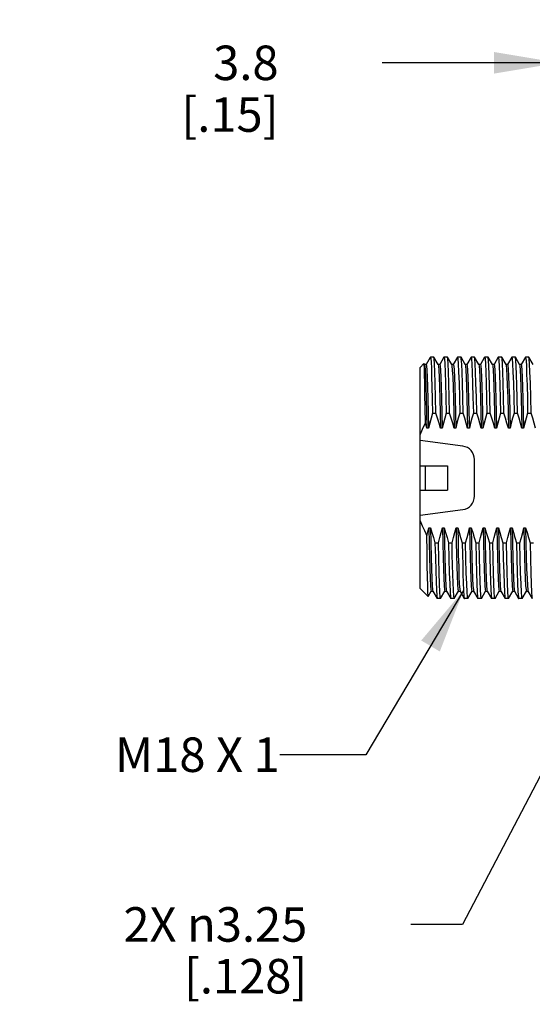
# Model space of a CAD drawing. Units: inches. Extents: x 0.4 to 16.6, y 0.6 to 10.4.
# Drawn here: x 9.2 to 10.6, y 4.3 to 7.1 of the extents above; entities that cross this region are included whole.
import ezdxf

# ---------------------------------------------------------------- set-up
doc = ezdxf.new("R2010")
doc.units = ezdxf.units.IN
doc.header["$LTSCALE"] = 0.935
doc.header["$MEASUREMENT"] = 0
doc.layers.get('0').update_dxf_attribs({"linetype": 'CONTINUOUS'})
for name, color, linetype in [('02___PRT_ALL_AXES', 7, 'CONTINUOUS'), ('NOTES', 7, 'CONTINUOUS'), ('SCHEME_DIMS', 7, 'CONTINUOUS')]:
    doc.layers.add(name, color=color, linetype=linetype)
doc.dimstyles.new('DIMSTYLE_2', dxfattribs={"dimtxt": 0.1, "dimasz": 0.1875, "dimexe": 0.125, "dimexo": 0.0625, "dimgap": 0.1, "dimtad": 0, "dimtih": 1, "dimtoh": 1, "dimdec": 1, "dimzin": 4, "dimdsep": 46, "dimtxsty": 'STANDARD', "dimblk": '_FILLED', "dimblk1": '_FILLED', "dimblk2": '_FILLED', "dimcen": 0.09, "dimadec": 0, "dimazin": 0, "dimtp": 0.1, "dimtm": 0.1, "dimtfac": 1, "dimtdec": 3, "dimtofl": 0, "dimtmove": 0, "dimatfit": 3, "dimldrblk": '_FILLED', "dimfxl": 1, "dimtolj": 1, "dimtzin": 4, "dimarcsym": 0})
doc.dimstyles.new('DIMSTYLE_3', dxfattribs={"dimtxt": 0.1, "dimasz": 0.1875, "dimexe": 0.125, "dimexo": 0.0625, "dimgap": 0.09, "dimtad": 0, "dimtih": 1, "dimtoh": 1, "dimzin": 4, "dimdsep": 46, "dimtxsty": 'STANDARD', "dimblk": '_FILLED', "dimblk1": '_FILLED', "dimblk2": '_FILLED', "dimcen": 0.09, "dimadec": 0, "dimazin": 0, "dimtp": 0.1, "dimtm": 0.1, "dimtfac": 1, "dimtdec": 3, "dimtofl": 0, "dimtmove": 0, "dimatfit": 2, "dimldrblk": '_FILLED', "dimfxl": 1, "dimtolj": 1, "dimtzin": 4, "dimarcsym": 0})
doc.dimstyles.get("Standard").update_dxf_attribs({"dimtxt": 0.1, "dimasz": 0.1875, "dimexe": 0.125, "dimexo": 0.0625, "dimgap": 0.09, "dimtad": 0, "dimtih": 1, "dimtoh": 1, "dimdec": 3, "dimzin": 4, "dimdsep": 46, "dimtxsty": 'STANDARD', "dimblk": '_FILLED', "dimblk1": '_FILLED', "dimblk2": '_FILLED', "dimcen": 0.09, "dimadec": 0, "dimazin": 0, "dimtol": 1, "dimtp": 0.005, "dimtm": 0.005, "dimtfac": 1, "dimtdec": 3, "dimtofl": 0, "dimtmove": 0, "dimatfit": 3, "dimldrblk": '_FILLED', "dimfxl": 1, "dimtolj": 1, "dimtzin": 4, "dimarcsym": 0})

# ---------------------------------------------------------------- blocks, each defined once
blk = doc.blocks.new('_FILLED')
at = {"color": 0, "linetype": 'BYBLOCK'}
blk.add_solid([(0, 0), (-1, 0.167), (-1, -0.167)], dxfattribs=at)
blk = doc.blocks.new('*D10')
at = {"layer": 'SCHEME_DIMS', "color": 7, "linetype": 'CONTINUOUS'}
for p, q in [((10.7251, 6.5477), (10.7251, 7.1102)), ((10.8747, 6.5353), (10.8747, 7.1102)), ((10.7251, 6.9852), (10.2131, 6.9852)), ((10.8747, 6.9852), (11.2747, 6.9852)), ((10.8747, 5.5461), (10.8747, 6.0407))]:
    blk.add_line(p, q, dxfattribs=at)
at = {"layer": 'SCHEME_DIMS', "color": 7, "linetype": 'CONTINUOUS', "xscale": 0.1875, "yscale": 0.1875, "zscale": 0.1875}
blk.add_blockref('_FILLED', (10.7251, 6.9852), dxfattribs=at)
at = {"layer": 'SCHEME_DIMS', "color": 7, "linetype": 'CONTINUOUS', "xscale": 0.1875, "yscale": 0.1875, "zscale": 0.1875, "rotation": 180}
blk.add_blockref('_FILLED', (10.8747, 6.9852), dxfattribs=at)
at = {"layer": 'SCHEME_DIMS', "color": 7, "linetype": 'CONTINUOUS', "insert": (9.9131, 7.0352), "char_height": 0.1, "width": 0.5, "attachment_point": 3, "line_spacing_factor": 0.9}
blk.add_mtext('3.8\\P[.15]', dxfattribs=at)
blk = doc.blocks.new('*D13')
at = {"layer": 'SCHEME_DIMS', "color": 7, "linetype": 'CONTINUOUS'}
for p, q in [((10.8451, 5.2508), (10.4464, 4.4875)), ((10.4464, 4.4875), (10.2964, 4.4875))]:
    blk.add_line(p, q, dxfattribs=at)
at = {"layer": 'SCHEME_DIMS', "color": 7, "linetype": 'CONTINUOUS', "xscale": 0.1875, "yscale": 0.1875, "zscale": 0.1875, "rotation": 62.4224861373}
blk.add_blockref('_FILLED', (10.8451, 5.2508), dxfattribs=at)
at = {"layer": 'SCHEME_DIMS', "color": 7, "linetype": 'CONTINUOUS', "insert": (9.9964, 4.5375), "char_height": 0.1, "width": 0.833333, "attachment_point": 3, "line_spacing_factor": 0.9}
blk.add_mtext('2X \\Fgdt;{\\Fgdt;n}\\Ftxt;3.25\\P[.128]', dxfattribs=at)

msp = doc.modelspace()

# ---------------------------------------------------------------- linework, layer by layer
at = {"color": 7, "linetype": 'CONTINUOUS'}
for p, q in [((10.3343, 6.1132), (10.3235, 6.1024)), ((10.3345, 6.1132), (10.3343, 6.1132)), ((10.336, 6.1105), (10.3345, 6.1132)), ((10.3407, 6.1107), (10.3358, 6.1107)), ((10.3526, 6.1313), (10.3407, 6.1107)), ((10.3526, 6.1313), (10.3531, 6.132)), ((10.3631, 6.1318), (10.3629, 6.132)), ((10.3754, 6.1105), (10.3631, 6.1318)), ((10.3801, 6.1107), (10.3752, 6.1107)), ((10.3922, 6.1318), (10.38, 6.1107)), ((10.3922, 6.1318), (10.3924, 6.132)), ((10.4025, 6.1318), (10.4023, 6.132)), ((10.4148, 6.1105), (10.4025, 6.1318)), ((10.4195, 6.1107), (10.4146, 6.1107)), ((10.4316, 6.1318), (10.4194, 6.1107)), ((10.4316, 6.1318), (10.4318, 6.132)), ((10.4418, 6.1318), (10.4416, 6.132)), ((10.4541, 6.1105), (10.4418, 6.1318)), ((10.4589, 6.1107), (10.4539, 6.1107)), ((10.471, 6.1318), (10.4588, 6.1107)), ((10.471, 6.1318), (10.4712, 6.132)), ((10.4812, 6.1318), (10.481, 6.132)), ((10.4935, 6.1105), (10.4812, 6.1318)), ((10.4982, 6.1107), (10.4933, 6.1107)), ((10.5103, 6.1318), (10.4982, 6.1107)), ((10.5103, 6.1318), (10.5105, 6.132)), ((10.5206, 6.1318), (10.5204, 6.132)), ((10.5329, 6.1105), (10.5206, 6.1318)), ((10.5376, 6.1107), (10.5327, 6.1107)), ((10.5497, 6.1318), (10.5375, 6.1107)), ((10.5497, 6.1318), (10.5499, 6.132)), ((10.5599, 6.1318), (10.5597, 6.132)), ((10.5723, 6.1105), (10.5599, 6.1318)), ((10.577, 6.1107), (10.572, 6.1107)), ((10.5891, 6.1318), (10.5769, 6.1107)), ((10.5891, 6.1318), (10.5893, 6.132)), ((10.5993, 6.1318), (10.5991, 6.132)), ((10.6116, 6.1105), (10.5993, 6.1318)), ((10.6163, 6.1107), (10.6114, 6.1107)), ((10.6284, 6.1318), (10.6163, 6.1107)), ((10.6284, 6.1318), (10.6286, 6.132)), ((10.6387, 6.1318), (10.6385, 6.132)), ((10.651, 6.1105), (10.6387, 6.1318)), ((10.3235, 5.8902), (10.3235, 6.1024)), ((10.3593, 5.9699), (10.3692, 5.9699)), ((10.3987, 5.9699), (10.4086, 5.9699)), ((10.4381, 5.9699), (10.4479, 5.9699)), ((10.4775, 5.9699), (10.4873, 5.9699)), ((10.5168, 5.9699), (10.5267, 5.9699)), ((10.5562, 5.9699), (10.566, 5.9699)), ((10.5956, 5.9699), (10.6054, 5.9699)), ((10.6349, 5.9699), (10.6448, 5.9699)), ((10.3477, 5.9264), (10.3428, 5.9264)), ((10.3871, 5.9264), (10.3822, 5.9264)), ((10.4265, 5.9264), (10.4216, 5.9264)), ((10.4659, 5.9264), (10.4609, 5.9264)), ((10.5052, 5.9264), (10.5003, 5.9264)), ((10.5446, 5.9264), (10.5397, 5.9264)), ((10.584, 5.9264), (10.579, 5.9264)), ((10.6233, 5.9264), (10.6184, 5.9264)), ((10.3235, 5.7465), (10.3235, 5.8174)), ((10.3235, 5.8174), (10.4023, 5.8174)), ((10.3385, 5.7465), (10.3385, 5.8174)), ((10.3235, 5.7465), (10.4023, 5.7465)), ((10.3235, 5.4615), (10.3235, 5.6737)), ((10.3485, 5.6376), (10.3534, 5.6376)), ((10.3879, 5.6376), (10.3928, 5.6376)), ((10.4273, 5.6376), (10.4322, 5.6376)), ((10.4666, 5.6376), (10.4716, 5.6376)), ((10.506, 5.6376), (10.5109, 5.6376)), ((10.5454, 5.6376), (10.5503, 5.6376)), ((10.5847, 5.6376), (10.5897, 5.6376)), ((10.6241, 5.6376), (10.629, 5.6376)), ((10.3664, 5.594), (10.3763, 5.594)), ((10.4058, 5.594), (10.4157, 5.594)), ((10.4452, 5.594), (10.455, 5.594)), ((10.4846, 5.594), (10.4944, 5.594)), ((10.5239, 5.594), (10.5338, 5.594)), ((10.5633, 5.594), (10.5731, 5.594)), ((10.6027, 5.594), (10.6125, 5.594)), ((10.642, 5.594), (10.6519, 5.594)), ((10.3468, 5.4382), (10.3235, 5.4615)), ((10.3469, 5.4382), (10.3556, 5.4532)), ((10.3555, 5.4533), (10.3604, 5.4533)), ((10.3602, 5.4535), (10.3725, 5.4321)), ((10.3828, 5.4321), (10.395, 5.4532)), ((10.3949, 5.4533), (10.3998, 5.4533)), ((10.3996, 5.4535), (10.4119, 5.4321)), ((10.4221, 5.4321), (10.4343, 5.4532)), ((10.4343, 5.4533), (10.4392, 5.4533)), ((10.439, 5.4535), (10.4513, 5.4321)), ((10.4615, 5.4321), (10.4737, 5.4532)), ((10.4736, 5.4533), (10.4785, 5.4533)), ((10.4783, 5.4535), (10.4907, 5.4321)), ((10.5009, 5.4321), (10.5131, 5.4532)), ((10.513, 5.4533), (10.5179, 5.4533)), ((10.5177, 5.4535), (10.53, 5.4321)), ((10.5403, 5.4321), (10.5524, 5.4532)), ((10.5524, 5.4533), (10.5573, 5.4533)), ((10.5571, 5.4535), (10.5694, 5.4321)), ((10.5796, 5.4321), (10.5918, 5.4532)), ((10.5917, 5.4533), (10.5967, 5.4533)), ((10.5964, 5.4535), (10.6088, 5.4321)), ((10.619, 5.4321), (10.6312, 5.4532)), ((10.6311, 5.4533), (10.636, 5.4533)), ((10.6358, 5.4535), (10.6481, 5.4321)), ((10.3469, 5.4382), (10.3468, 5.4382)), ((10.3725, 5.4321), (10.3727, 5.432)), ((10.3828, 5.4321), (10.3826, 5.432)), ((10.4119, 5.4321), (10.4121, 5.432)), ((10.4221, 5.4321), (10.422, 5.432)), ((10.4513, 5.4321), (10.4515, 5.432)), ((10.4615, 5.4321), (10.4613, 5.432)), ((10.4907, 5.4321), (10.4908, 5.432)), ((10.5009, 5.4321), (10.5007, 5.432)), ((10.53, 5.4321), (10.5302, 5.432)), ((10.5403, 5.4321), (10.5401, 5.432)), ((10.5694, 5.4321), (10.5696, 5.432)), ((10.5796, 5.4321), (10.5794, 5.432)), ((10.6088, 5.4321), (10.609, 5.432)), ((10.619, 5.4321), (10.6188, 5.432)), ((10.6481, 5.4321), (10.6483, 5.432))]:
    msp.add_line(p, q, dxfattribs=at)
for points in [[(10.3386, 5.9414), (10.338, 5.9853), (10.3374, 6.0242), (10.3367, 6.0567), (10.3361, 6.0821), (10.3355, 6.1004), (10.3349, 6.1108), (10.3345, 6.1132)], [(10.336, 6.1105), (10.3368, 6.1069), (10.3378, 6.0947), (10.3388, 6.0746), (10.3398, 6.0468), (10.3408, 6.0123), (10.3418, 5.9718), (10.3428, 5.9264)], [(10.3407, 6.1107), (10.3417, 6.1065), (10.3427, 6.0941), (10.3437, 6.0738), (10.3447, 6.0461), (10.3457, 6.0116), (10.3467, 5.9714), (10.3477, 5.9264)], [(10.3531, 6.132), (10.354, 6.1283), (10.3549, 6.1174), (10.3558, 6.0999), (10.3566, 6.0759), (10.3575, 6.0457), (10.3584, 6.01), (10.3593, 5.9699)], [(10.3692, 5.9699), (10.3681, 6.0163), (10.3671, 6.0567), (10.366, 6.0892), (10.365, 6.1128), (10.3639, 6.1271), (10.3631, 6.1318)], [(10.3754, 6.1105), (10.3762, 6.1065), (10.3772, 6.0941), (10.3782, 6.0738), (10.3792, 6.0461), (10.3802, 6.0116), (10.3812, 5.9714), (10.3822, 5.9264)], [(10.3801, 6.1107), (10.3811, 6.1065), (10.3821, 6.0941), (10.3831, 6.0738), (10.3841, 6.0461)], [(10.3924, 6.132), (10.3935, 6.1271), (10.3945, 6.1128), (10.3956, 6.0892), (10.3966, 6.0567), (10.3977, 6.0163), (10.3987, 5.9699)], [(10.4086, 5.9699), (10.4075, 6.0164), (10.4065, 6.0568), (10.4054, 6.0893), (10.4044, 6.1128), (10.4033, 6.1272), (10.4025, 6.1318)], [(10.4148, 6.1105), (10.4156, 6.1065), (10.4166, 6.0941), (10.4176, 6.0738), (10.4186, 6.0461), (10.4196, 6.0116), (10.4206, 5.9714), (10.4216, 5.9264)], [(10.4195, 6.1107), (10.4205, 6.1065), (10.4215, 6.0941), (10.4225, 6.0738), (10.4235, 6.0461), (10.4245, 6.0116), (10.4255, 5.9714), (10.4265, 5.9264)], [(10.4318, 6.132), (10.4328, 6.1272), (10.4339, 6.1128), (10.4349, 6.0893), (10.436, 6.0568), (10.437, 6.0164), (10.4381, 5.9699)], [(10.4479, 5.9699), (10.4469, 6.0159), (10.4458, 6.0558), (10.4448, 6.0883), (10.4438, 6.1121), (10.4427, 6.1268), (10.4418, 6.1318)], [(10.4541, 6.1105), (10.4549, 6.1065), (10.4559, 6.0941), (10.4569, 6.0738), (10.4579, 6.0461), (10.4589, 6.0116), (10.4599, 5.9714), (10.4609, 5.9264)], [(10.4589, 6.1107), (10.4599, 6.1065), (10.4609, 6.0941), (10.4619, 6.0738), (10.4629, 6.0461), (10.4639, 6.0116), (10.4649, 5.9714), (10.4659, 5.9264)], [(10.4712, 6.132), (10.4722, 6.1268), (10.4733, 6.1121), (10.4743, 6.0883), (10.4754, 6.0558), (10.4764, 6.0159), (10.4775, 5.9699)], [(10.4873, 5.9699), (10.4862, 6.0164), (10.4852, 6.0569), (10.4841, 6.0894), (10.4831, 6.1129), (10.482, 6.1272), (10.4812, 6.1318)], [(10.4935, 6.1105), (10.4943, 6.1065), (10.4953, 6.0941), (10.4963, 6.0738), (10.4973, 6.0461), (10.4983, 6.0116), (10.4993, 5.9714), (10.5003, 5.9264)], [(10.4982, 6.1107), (10.4992, 6.1065), (10.5002, 6.0941), (10.5012, 6.0738), (10.5022, 6.0461), (10.5032, 6.0116), (10.5042, 5.9714), (10.5052, 5.9264)], [(10.5105, 6.132), (10.5116, 6.1272), (10.5126, 6.1129), (10.5137, 6.0894), (10.5147, 6.0569), (10.5158, 6.0164), (10.5168, 5.9699)], [(10.5267, 5.9699), (10.5257, 6.0127), (10.5247, 6.0501), (10.5238, 6.0814), (10.5228, 6.1056), (10.5219, 6.1222), (10.5209, 6.1308), (10.5206, 6.1318)], [(10.5329, 6.1105), (10.5337, 6.1065), (10.5347, 6.0941), (10.5357, 6.0738), (10.5367, 6.0461), (10.5377, 6.0116), (10.5387, 5.9714), (10.5397, 5.9264)], [(10.5376, 6.1107), (10.5386, 6.1065), (10.5396, 6.0941), (10.5406, 6.0738), (10.5416, 6.0461), (10.5426, 6.0116), (10.5436, 5.9714), (10.5446, 5.9264)], [(10.5499, 6.132), (10.5504, 6.1308), (10.5514, 6.1222), (10.5524, 6.1056), (10.5533, 6.0814), (10.5543, 6.0501), (10.5552, 6.0127), (10.5562, 5.9699)], [(10.566, 5.9699), (10.565, 6.0164), (10.5639, 6.0568), (10.5629, 6.0894), (10.5618, 6.1129), (10.5608, 6.1271), (10.5599, 6.1318)], [(10.5723, 6.1105), (10.5728, 6.1084), (10.5738, 6.0975), (10.5749, 6.0779), (10.5759, 6.0501), (10.577, 6.0149), (10.578, 5.9733), (10.579, 5.9264)], [(10.577, 6.1107), (10.5777, 6.1084), (10.5787, 6.0975), (10.5798, 6.0779), (10.5808, 6.0501), (10.5819, 6.0149), (10.5829, 5.9733), (10.584, 5.9264)], [(10.5893, 6.132), (10.5903, 6.1271), (10.5914, 6.1129), (10.5924, 6.0894), (10.5935, 6.0568), (10.5945, 6.0164), (10.5956, 5.9699)], [(10.6054, 5.9699), (10.6044, 6.0129), (10.6035, 6.0506), (10.6025, 6.0818), (10.6016, 6.1058), (10.6006, 6.1223), (10.5996, 6.1309), (10.5993, 6.1318)], [(10.6116, 6.1105), (10.6124, 6.1065), (10.6134, 6.0941), (10.6144, 6.0738), (10.6154, 6.0461), (10.6164, 6.0116), (10.6174, 5.9714), (10.6184, 5.9264)], [(10.6163, 6.1107), (10.6173, 6.1065), (10.6183, 6.0941), (10.6193, 6.0738), (10.6203, 6.0461), (10.6213, 6.0116), (10.6223, 5.9714), (10.6233, 5.9264)], [(10.6286, 6.132), (10.6291, 6.1309), (10.6301, 6.1223), (10.6311, 6.1058), (10.632, 6.0818), (10.633, 6.0506), (10.634, 6.0129), (10.6349, 5.9699)], [(10.6448, 5.9699), (10.6437, 6.0164), (10.6427, 6.0568), (10.6416, 6.0894), (10.6406, 6.1129), (10.6395, 6.1272), (10.6387, 6.1318)], [(10.3841, 6.0461), (10.3851, 6.0116), (10.3861, 5.9714), (10.3871, 5.9264)], [(10.3593, 5.9699), (10.3551, 5.9551), (10.3513, 5.9406), (10.3477, 5.9264)], [(10.3822, 5.9264), (10.3782, 5.9407), (10.3738, 5.9552), (10.3692, 5.9699)], [(10.3987, 5.9699), (10.3945, 5.9552), (10.3906, 5.9407), (10.3871, 5.9264)], [(10.4216, 5.9264), (10.4176, 5.9406), (10.4132, 5.9552), (10.4086, 5.9699)], [(10.4381, 5.9699), (10.4339, 5.9551), (10.43, 5.9406), (10.4265, 5.9264)], [(10.4609, 5.9264), (10.4569, 5.9406), (10.4526, 5.9552), (10.4479, 5.9699)], [(10.4775, 5.9699), (10.4732, 5.9551), (10.4694, 5.9406), (10.4659, 5.9264)], [(10.5003, 5.9264), (10.4963, 5.9406), (10.492, 5.9552), (10.4873, 5.9699)], [(10.5168, 5.9699), (10.5126, 5.9551), (10.5087, 5.9406), (10.5052, 5.9264)], [(10.5397, 5.9264), (10.5357, 5.9406), (10.5313, 5.9552), (10.5267, 5.9699)], [(10.5562, 5.9699), (10.552, 5.9551), (10.5481, 5.9406), (10.5446, 5.9264)], [(10.579, 5.9264), (10.575, 5.9406), (10.5707, 5.9552), (10.566, 5.9699)], [(10.5956, 5.9699), (10.5914, 5.9551), (10.5875, 5.9406), (10.584, 5.9264)], [(10.6184, 5.9264), (10.6144, 5.9406), (10.6101, 5.9552), (10.6054, 5.9699)], [(10.6349, 5.9699), (10.6307, 5.9551), (10.6269, 5.9406), (10.6233, 5.9264)], [(10.6578, 5.9264), (10.6538, 5.9406), (10.6494, 5.9551), (10.6448, 5.9699)], [(10.3235, 5.9065), (10.3306, 5.9237), (10.3386, 5.9414)], [(10.3428, 5.9264), (10.3408, 5.9338), (10.3386, 5.9414)], [(10.3235, 5.6574), (10.3292, 5.6434), (10.3356, 5.629), (10.3426, 5.6143)], [(10.3426, 5.6143), (10.3457, 5.626), (10.3485, 5.6376)], [(10.3485, 5.6376), (10.3495, 5.5925), (10.3505, 5.5523), (10.3515, 5.5179), (10.3525, 5.4902), (10.3535, 5.4698), (10.3545, 5.4574), (10.3555, 5.4533)], [(10.3534, 5.6376), (10.3544, 5.5925), (10.3554, 5.5523), (10.3564, 5.5179), (10.3574, 5.4902), (10.3584, 5.4698), (10.3594, 5.4574), (10.3602, 5.4535)], [(10.3534, 5.6376), (10.3574, 5.6233), (10.3618, 5.6088), (10.3664, 5.594)], [(10.3763, 5.594), (10.3805, 5.6088), (10.3844, 5.6233), (10.3879, 5.6376)], [(10.3879, 5.6376), (10.3889, 5.5925), (10.3899, 5.5523), (10.3909, 5.5179), (10.3919, 5.4902), (10.3929, 5.4698), (10.3939, 5.4574), (10.3949, 5.4533)], [(10.3928, 5.6376), (10.3938, 5.5925), (10.3948, 5.5523), (10.3958, 5.5179), (10.3968, 5.4902), (10.3978, 5.4698), (10.3988, 5.4574), (10.3996, 5.4535)], [(10.3928, 5.6376), (10.3968, 5.6233), (10.4012, 5.6088), (10.4058, 5.594)], [(10.4157, 5.594), (10.4199, 5.6088), (10.4237, 5.6233), (10.4273, 5.6376)], [(10.4273, 5.6376), (10.4282, 5.5956), (10.4291, 5.5577), (10.43, 5.5247), (10.431, 5.4973)], [(10.4322, 5.6376), (10.4331, 5.5956), (10.434, 5.5577), (10.435, 5.5247), (10.4359, 5.4973)], [(10.4322, 5.6376), (10.4362, 5.6233), (10.4405, 5.6088), (10.4452, 5.594)], [(10.455, 5.594), (10.4592, 5.6088), (10.4631, 5.6233), (10.4666, 5.6376)], [(10.4666, 5.6376), (10.4676, 5.5925), (10.4686, 5.5523), (10.4696, 5.5179), (10.4706, 5.4902), (10.4716, 5.4698), (10.4726, 5.4574), (10.4736, 5.4533)], [(10.4716, 5.6376), (10.4726, 5.5925), (10.4735, 5.5523), (10.4745, 5.5179), (10.4755, 5.4902), (10.4765, 5.4698), (10.4775, 5.4574), (10.4783, 5.4535)], [(10.4716, 5.6376), (10.4756, 5.6233), (10.4799, 5.6088), (10.4846, 5.594)], [(10.4944, 5.594), (10.4986, 5.6088), (10.5025, 5.6233), (10.506, 5.6376)], [(10.506, 5.6376), (10.507, 5.5925), (10.508, 5.5523), (10.509, 5.5179), (10.51, 5.4902), (10.511, 5.4698), (10.512, 5.4574), (10.513, 5.4533)], [(10.5109, 5.6376), (10.5119, 5.5925), (10.5129, 5.5523), (10.5139, 5.5179), (10.5149, 5.4902), (10.5159, 5.4698), (10.5169, 5.4574), (10.5177, 5.4535)], [(10.5109, 5.6376), (10.5149, 5.6233), (10.5193, 5.6088), (10.5239, 5.594)], [(10.5338, 5.594), (10.538, 5.6088), (10.5418, 5.6233), (10.5454, 5.6376)], [(10.5454, 5.6376), (10.5464, 5.5925), (10.5474, 5.5523), (10.5484, 5.5179), (10.5494, 5.4902), (10.5504, 5.4698), (10.5514, 5.4574), (10.5524, 5.4533)], [(10.5503, 5.6376), (10.5513, 5.5925), (10.5523, 5.5523), (10.5533, 5.5179), (10.5543, 5.4902), (10.5553, 5.4698), (10.5563, 5.4574), (10.5571, 5.4535)], [(10.5503, 5.6376), (10.5543, 5.6233), (10.5586, 5.6088), (10.5633, 5.594)], [(10.5731, 5.594), (10.5773, 5.6088), (10.5812, 5.6233), (10.5847, 5.6376)], [(10.5847, 5.6376), (10.5857, 5.5925), (10.5867, 5.5523), (10.5877, 5.5179), (10.5887, 5.4902), (10.5897, 5.4698), (10.5907, 5.4574), (10.5917, 5.4533)], [(10.5897, 5.6376), (10.5907, 5.5925), (10.5917, 5.5523), (10.5927, 5.5179), (10.5937, 5.4902), (10.5947, 5.4698), (10.5957, 5.4574), (10.5964, 5.4535)], [(10.5897, 5.6376), (10.5937, 5.6233), (10.598, 5.6088), (10.6027, 5.594)], [(10.6125, 5.594), (10.6167, 5.6088), (10.6206, 5.6233), (10.6241, 5.6376)], [(10.6241, 5.6376), (10.6251, 5.5925), (10.6261, 5.5523), (10.6271, 5.5179), (10.6281, 5.4902), (10.6291, 5.4698), (10.6301, 5.4574), (10.6311, 5.4533)], [(10.629, 5.6376), (10.63, 5.5925), (10.631, 5.5523), (10.632, 5.5179), (10.633, 5.4902), (10.634, 5.4698), (10.635, 5.4574), (10.6358, 5.4535)], [(10.629, 5.6376), (10.633, 5.6233), (10.6374, 5.6088), (10.642, 5.594)], [(10.3468, 5.4382), (10.3464, 5.4403), (10.3458, 5.4505), (10.3452, 5.4689), (10.3445, 5.4951), (10.3439, 5.5285), (10.3433, 5.5687), (10.3426, 5.6143)], [(10.3664, 5.594), (10.3674, 5.551), (10.3684, 5.5129), (10.3694, 5.4814), (10.3703, 5.4575), (10.3713, 5.4412), (10.3723, 5.4329), (10.3725, 5.4321)], [(10.3826, 5.432), (10.3815, 5.4368), (10.3805, 5.4511), (10.3795, 5.4746), (10.3784, 5.5071), (10.3773, 5.5476), (10.3763, 5.594)], [(10.4058, 5.594), (10.4069, 5.5476), (10.4079, 5.5071), (10.409, 5.4746), (10.41, 5.4511), (10.4111, 5.4368), (10.4119, 5.4321)], [(10.4187, 5.4789), (10.4179, 5.502), (10.4172, 5.5292), (10.4164, 5.56), (10.4157, 5.594)], [(10.4452, 5.594), (10.4459, 5.56), (10.4467, 5.5292), (10.4474, 5.502), (10.4482, 5.4789)], [(10.4613, 5.432), (10.4603, 5.4368), (10.4592, 5.451), (10.4582, 5.4745), (10.4571, 5.5071), (10.4561, 5.5476), (10.455, 5.594)], [(10.4846, 5.594), (10.4856, 5.5476), (10.4867, 5.5071), (10.4877, 5.4745), (10.4888, 5.451), (10.4898, 5.4368), (10.4907, 5.4321)], [(10.5007, 5.432), (10.5002, 5.4331), (10.4992, 5.4417), (10.4982, 5.4582), (10.4973, 5.4824), (10.4963, 5.5135), (10.4954, 5.5511), (10.4944, 5.594)], [(10.5239, 5.594), (10.5249, 5.5511), (10.5259, 5.5135), (10.5268, 5.4824), (10.5278, 5.4582), (10.5287, 5.4417), (10.5297, 5.4331), (10.53, 5.4321)], [(10.5401, 5.432), (10.539, 5.4368), (10.538, 5.451), (10.5369, 5.4745), (10.5359, 5.5071), (10.5348, 5.5476), (10.5338, 5.594)], [(10.5633, 5.594), (10.5643, 5.5476), (10.5654, 5.5071), (10.5665, 5.4745), (10.5675, 5.451), (10.5685, 5.4368), (10.5694, 5.4321)], [(10.5794, 5.432), (10.5783, 5.4372), (10.5773, 5.452), (10.5763, 5.4758), (10.5752, 5.5083), (10.5742, 5.548), (10.5731, 5.594)], [(10.6027, 5.594), (10.6037, 5.548), (10.6047, 5.5083), (10.6058, 5.4758), (10.6068, 5.452), (10.6079, 5.4372), (10.6088, 5.4321)], [(10.6188, 5.432), (10.6178, 5.4367), (10.6167, 5.451), (10.6157, 5.4745), (10.6146, 5.5071), (10.6136, 5.5476), (10.6125, 5.594)], [(10.642, 5.594), (10.6431, 5.5476), (10.6441, 5.5071), (10.6452, 5.4745), (10.6463, 5.451), (10.6473, 5.4367), (10.6481, 5.4321)], [(10.431, 5.4973), (10.432, 5.4743), (10.433, 5.4595), (10.4341, 5.4534), (10.4343, 5.4533)], [(10.4359, 5.4973), (10.4369, 5.4743), (10.4379, 5.4595), (10.439, 5.4535)], [(10.422, 5.432), (10.4215, 5.4327), (10.4206, 5.4404), (10.4196, 5.4559), (10.4187, 5.4789)], [(10.4482, 5.4789), (10.4491, 5.4559), (10.4501, 5.4404), (10.4511, 5.4327), (10.4513, 5.4321)]]:
    msp.add_lwpolyline(points, dxfattribs=at)
at = {"layer": '02___PRT_ALL_AXES', "color": 7, "linetype": 'CONTINUOUS'}
for p, q in [((10.3629, 6.132), (10.3531, 6.132)), ((10.4023, 6.132), (10.3924, 6.132)), ((10.4416, 6.132), (10.4318, 6.132)), ((10.481, 6.132), (10.4712, 6.132)), ((10.5204, 6.132), (10.5105, 6.132)), ((10.5597, 6.132), (10.5499, 6.132)), ((10.5991, 6.132), (10.5893, 6.132)), ((10.6385, 6.132), (10.6286, 6.132)), ((10.3235, 5.8174), (10.3235, 5.8902)), ((10.4468, 5.874), (10.3235, 5.8902)), ((10.481, 5.729), (10.481, 5.835)), ((10.4023, 5.8174), (10.4023, 5.7465)), ((10.3235, 5.6737), (10.3235, 5.7465)), ((10.3235, 5.6737), (10.4468, 5.6899)), ((10.3826, 5.432), (10.3727, 5.432)), ((10.422, 5.432), (10.4121, 5.432)), ((10.4613, 5.432), (10.4515, 5.432)), ((10.5007, 5.432), (10.4908, 5.432)), ((10.5401, 5.432), (10.5302, 5.432)), ((10.5794, 5.432), (10.5696, 5.432)), ((10.6188, 5.432), (10.609, 5.432))]:
    msp.add_line(p, q, dxfattribs=at)
for centre, start, end in [((10.4416, 5.835), 0, 82.5), ((10.4416, 5.729), 277.5, 360)]:
    msp.add_arc(centre, 0.0394, start, end, dxfattribs=at)

# ---------------------------------------------------------------- texts
at = {"layer": 'NOTES', "color": 7, "linetype": 'CONTINUOUS', "insert": (9.9164, 5.0295), "char_height": 0.1, "width": 0.7, "attachment_point": 3, "line_spacing_factor": 0.9}
msp.add_mtext('M18 X 1', dxfattribs=at)

# ---------------------------------------------------------------- dimensions: what is measured, and where the dimension line sits
at = {"layer": 'SCHEME_DIMS', "color": 7, "linetype": 'CONTINUOUS'}
dim = msp.add_linear_dim(base=(10.8747, 6.9852), p1=(10.7251, 6.4852), p2=(10.8747, 5.4836), text='<>\\P[]', dimstyle='DIMSTYLE_2', dxfattribs=at)
dim.commit()
dim.dimension.update_dxf_attribs({"geometry": '*D10', "text_midpoint": (9.8631, 6.9102), "dimtype": 160})
dim = msp.add_diameter_dim_2p(p1=(10.8451, 5.2508), p2=(10.9043, 5.3643), text='2X %%c<>\\P[]', dimstyle='DIMSTYLE_3', override={"dimpost": '<>'}, dxfattribs=at)
dim.commit()
dim.dimension.update_dxf_attribs({"geometry": '*D13', "text_midpoint": (9.6797, 4.4125), "dimtype": 163})

# ---------------------------------------------------------------- leaders
at = {"layer": 'NOTES', "color": 7, "linetype": 'CONTINUOUS'}
msp.add_leader([(10.4491, 5.4559), (10.1664, 4.9795), (9.9164, 4.9795)], dimstyle='STANDARD', override={"dimtad": 0}, dxfattribs=at)

doc.saveas('drawing.dxf')
